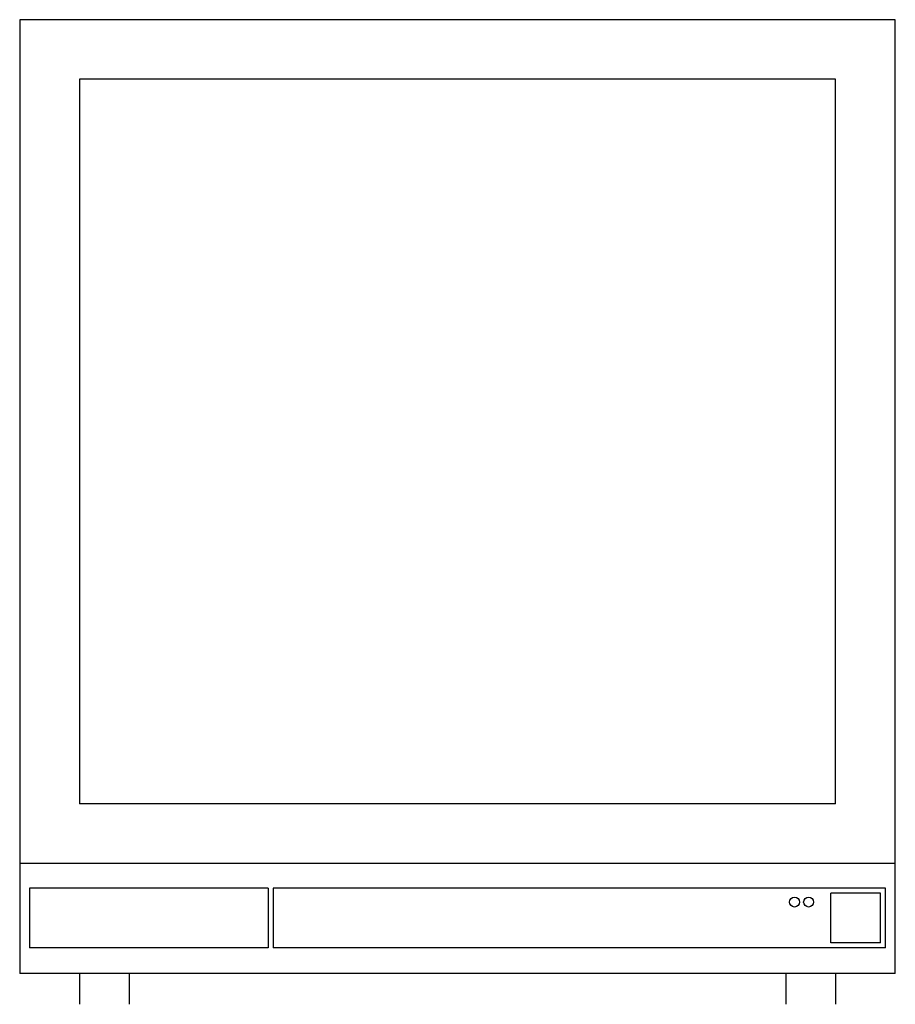
# Model space of a CAD drawing. Extents: x 658.7 to 680.7, y 386.3 to 411.
import ezdxf

# ---------------------------------------------------------------- set-up
doc = ezdxf.new("R2010")
doc.units = 0
doc.layers.add('FURN', color=7, linetype='CONTINUOUS')

msp = doc.modelspace()

# ---------------------------------------------------------------- linework, layer by layer
at = {"layer": 'FURN', "color": 0}
for p, q in [((680.717, 411.044), (658.699, 411.044)), ((658.699, 411.044), (658.699, 387.044)), ((680.717, 387.044), (680.717, 411.044)), ((679.217, 409.544), (660.199, 409.544)), ((660.199, 409.544), (660.199, 391.316)), ((679.217, 391.316), (679.217, 409.544)), ((679.217, 391.316), (660.199, 391.316)), ((680.717, 389.816), (658.699, 389.816)), ((664.949, 389.193), (658.949, 389.193)), ((658.949, 389.193), (658.949, 387.693)), ((664.949, 389.193), (664.949, 387.693)), ((680.467, 389.193), (665.074, 389.193)), ((665.074, 389.193), (665.074, 387.693)), ((680.467, 387.693), (680.467, 389.193)), ((680.342, 389.068), (679.092, 389.068)), ((679.092, 387.818), (679.092, 389.068)), ((680.342, 387.818), (680.342, 389.068)), ((664.949, 387.693), (658.949, 387.693)), ((680.467, 387.693), (665.074, 387.693)), ((680.342, 387.818), (679.092, 387.818)), ((680.717, 387.044), (658.699, 387.044)), ((660.199, 387.044), (660.199, 386.272)), ((661.449, 387.044), (661.449, 386.272)), ((677.967, 387.044), (677.967, 386.272)), ((679.217, 387.044), (679.217, 386.272))]:
    msp.add_line(p, q, dxfattribs=at)
for centre in [(678.183, 388.845), (678.537, 388.845)]:
    msp.add_circle(centre, 0.125, dxfattribs=at)

doc.saveas('drawing.dxf')
